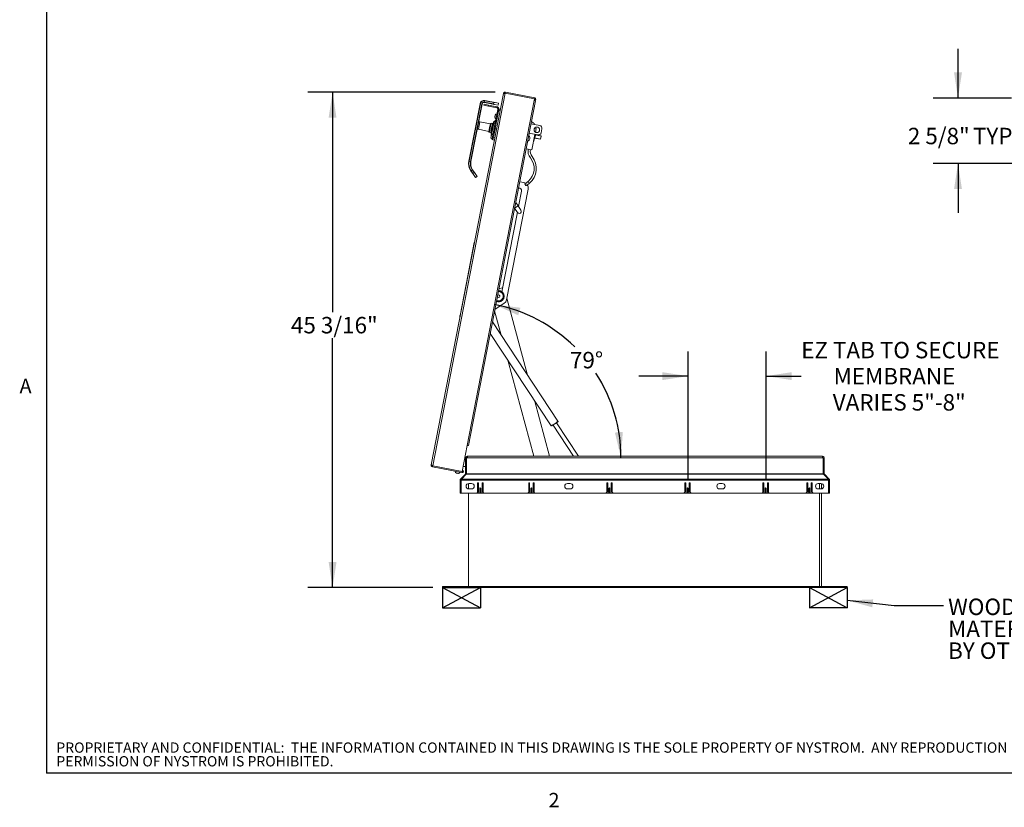
# Paper-space layout 'Sheet2' of a CAD drawing. Units: inches. Extents: x 2 to 195, y 4 to 151.
# Drawn here: x 4 to 93, y 4 to 76 of the extents above; entities that cross this region are included whole.
import ezdxf

# ---------------------------------------------------------------- set-up
doc = ezdxf.new("R2010")
doc.units = ezdxf.units.IN
doc.header["$MEASUREMENT"] = 0
doc.linetypes.add('SLD-Solid', pattern=[0])
doc.layers.add('FORMAT', color=7, linetype='SLD-Solid')
doc.layers.add('NYSTROM', color=7, linetype='SLD-Solid')
doc.styles.add('SLDTEXTSTYLE0', font='TXT', dxfattribs={"width": 0.75})
doc.styles.add('SLDTEXTSTYLE1', font='TXT', dxfattribs={"width": 0.605})
doc.dimstyles.new('SLDDIMSTYLE0', dxfattribs={"dimtxt": 1.5, "dimasz": 2.34, "dimexe": 0, "dimexo": 0.0625, "dimgap": 0.375, "dimtad": 0, "dimtih": 1, "dimtoh": 1, "dimdec": 6, "dimrnd": 1e-09, "dimzin": 12, "dimdsep": 46, "dimtxsty": 'SLDTEXTSTYLE0', "dimsah": 1, "dimcen": 0.09, "dimadec": 0, "dimazin": 3, "dimtfac": 1, "dimtdec": 3, "dimtofl": 0, "dimtmove": 0, "dimatfit": 3, "dimfxl": 1, "dimfrac": 2, "dimtolj": 1, "dimtzin": 12, "dimarcsym": 0})
doc.dimstyles.new('SLDDIMSTYLE10', dxfattribs={"dimtxt": 1.5, "dimasz": 2.34, "dimexe": 0, "dimexo": 0.0625, "dimgap": 0.375, "dimtad": 0, "dimtih": 1, "dimtoh": 1, "dimdec": 4, "dimlfac": 18, "dimzin": 12, "dimdsep": 46, "dimtxsty": 'SLDTEXTSTYLE0', "dimsah": 1, "dimcen": 0.09, "dimadec": 0, "dimazin": 3, "dimtfac": 1, "dimtdec": 0, "dimtofl": 0, "dimtmove": 0, "dimatfit": 3, "dimfxl": 1, "dimfrac": 2, "dimtolj": 1, "dimtzin": 12, "dimarcsym": 0})
doc.dimstyles.new('SLDDIMSTYLE5', dxfattribs={"dimtxt": 1.5, "dimasz": 2.34, "dimexe": 0, "dimexo": 0.0625, "dimgap": 0.375, "dimtad": 0, "dimtih": 1, "dimtoh": 1, "dimdec": 0, "dimrnd": 1e-09, "dimzin": 12, "dimdsep": 46, "dimtxsty": 'SLDTEXTSTYLE0', "dimsah": 1, "dimcen": 0.09, "dimadec": 0, "dimazin": 3, "dimtfac": 1, "dimtdec": 0, "dimtmove": 0, "dimatfit": 0, "dimfxl": 1, "dimfrac": 2, "dimtolj": 1, "dimtzin": 12, "dimarcsym": 0})
doc.dimstyles.new('SLDDIMSTYLE7', dxfattribs={"dimtxt": 1.5, "dimasz": 2.34, "dimexe": 0, "dimexo": 0.0625, "dimgap": 0.375, "dimtad": 0, "dimtih": 1, "dimtoh": 1, "dimdec": 6, "dimlfac": 0.444444, "dimrnd": 1e-09, "dimzin": 12, "dimdsep": 46, "dimtxsty": 'SLDTEXTSTYLE0', "dimsah": 1, "dimcen": 0.09, "dimadec": 0, "dimazin": 3, "dimtfac": 1, "dimtdec": 3, "dimtmove": 0, "dimatfit": 0, "dimfxl": 1, "dimfrac": 2, "dimtolj": 1, "dimtzin": 12, "dimarcsym": 0})

# ---------------------------------------------------------------- blocks, each defined once
blk = doc.blocks.new('SW_NOTE_27')
at = {"layer": 'NYSTROM', "color": 0, "ltscale": 18, "char_height": 0.9375, "attachment_point": 1, "style": 'SLDTEXTSTYLE0'}
for s, insert in [('PROPRIETARY AND CONFIDENTIAL:  THE INFORMATION CONTAINED IN THIS DRAWING IS THE SOLE PROPERTY OF NYSTROM.  ANY REPRODUCTION IN PART OR AS A WHOLE WITHOUT THE WRITTEN', (0, 1.209)), ('PERMISSION OF NYSTROM IS PROHIBITED.', (0, -0.041))]:
    blk.add_mtext(s, dxfattribs=dict(at, insert=insert))
blk = doc.blocks.new('_D_19')
at = {"layer": 'FORMAT', "ltscale": 18}
for p, q in [((89.08, 68.647), (89.08, 73.147)), ((93.948, 68.647), (86.83, 68.647)), ((98.262, 62.684), (86.83, 62.684)), ((89.08, 62.684), (89.08, 58.184))]:
    blk.add_line(p, q, dxfattribs=at)
for points in [[(89.08, 68.647), (89.44, 70.987), (88.72, 70.987)], [(89.08, 62.684), (88.72, 60.344), (89.44, 60.344)]]:
    blk.add_solid(points, dxfattribs=at)
at = {"layer": 'FORMAT', "ltscale": 18, "char_height": 1.5, "attachment_point": 1, "style": 'SLDTEXTSTYLE0'}
for s, insert in [('2 5/8"', (84.508, 65.939, -17.813)), ('TYP', (90.443, 65.939, -17.813))]:
    blk.add_mtext(s, dxfattribs=dict(at, insert=insert))
blk = doc.blocks.new('_D_21')
at = {"layer": 'FORMAT', "ltscale": 18}
for p, q in [((46.871, 69.194), (29.789, 69.194)), ((32.039, 69.194), (32.039, 49.134)), ((32.039, 23.988), (32.039, 46.751)), ((41.179, 23.988), (29.789, 23.988))]:
    blk.add_line(p, q, dxfattribs=at)
for points in [[(32.039, 69.194), (31.679, 66.854), (32.399, 66.854)], [(32.039, 23.988), (32.399, 26.328), (31.679, 26.328)]]:
    blk.add_solid(points, dxfattribs=at)
at = {"layer": 'FORMAT', "ltscale": 18, "insert": (28.244, 48.684), "char_height": 1.5, "attachment_point": 1, "style": 'SLDTEXTSTYLE0'}
blk.add_mtext('45 3/16"', dxfattribs=at)
blk = doc.blocks.new('_D_22')
at = {"layer": 'FORMAT', "ltscale": 18}
for p, q in [((64.459, 33.947), (64.459, 45.535)), ((71.579, 33.947), (71.579, 45.535)), ((64.459, 43.285), (59.959, 43.285)), ((71.579, 43.285), (74.78, 43.285))]:
    blk.add_line(p, q, dxfattribs=at)
for points in [[(64.459, 43.285), (62.119, 43.645), (62.119, 42.925)], [(71.579, 43.285), (73.919, 42.925), (73.919, 43.645)]]:
    blk.add_solid(points, dxfattribs=at)
at = {"layer": 'FORMAT', "ltscale": 18, "char_height": 1.5, "attachment_point": 1, "style": 'SLDTEXTSTYLE0'}
for s, insert in [('EZ TAB TO SECURE', (74.78, 46.41)), ('MEMBRANE', (77.734, 44.026)), ('VARIES 5"-8"', (77.659, 41.643))]:
    blk.add_mtext(s, dxfattribs=dict(at, insert=insert))
blk = doc.blocks.new('_D_23')
at = {"layer": 'FORMAT', "ltscale": 18}
for start, end in [(45.25702, 79), (0, 32.88082)]:
    blk.add_arc((44.102, 35.832), 14.239, start, end, dxfattribs=at)
for points in [[(46.819, 49.81), (48.975, 48.831), (49.169, 49.525)], [(58.341, 35.832), (58.509, 38.194), (57.792, 38.135)]]:
    blk.add_solid(points, dxfattribs=at)
at = {"layer": 'FORMAT', "ltscale": 18, "insert": (53.691, 45.496), "char_height": 1.5, "attachment_point": 1, "style": 'SLDTEXTSTYLE0'}
blk.add_mtext('79°', dxfattribs=at)
blk = doc.blocks.new('SW_NOTE_31')
at = {"layer": 'FORMAT', "color": 0, "ltscale": 18, "char_height": 1.5, "attachment_point": 1, "style": 'SLDTEXTSTYLE0'}
for s, insert in [('WOOD, CONCRETE, OTHER', (0.427, 0.667)), ('MATERIAL FOR MOUNTING', (0.427, -1.333)), ('BY OTHERS (NIC)', (0.427, -3.333))]:
    blk.add_mtext(s, dxfattribs=dict(at, insert=insert))

psp = doc.layouts.new('Sheet2')

# ---------------------------------------------------------------- linework, layer by layer
at = {"color": 8, "linetype": 'SLD-Solid', "lineweight": 0, "ltscale": 18, "true_color": 0x808080}
for p in [(5.938686, 147.4573171), (191.338686, 7.0573171)]:
    psp.add_line(p, (5.938686, 7.0573171), dxfattribs=at)
at = {"color": 7, "linetype": 'SLD-Solid', "lineweight": 15, "ltscale": 18}
for p, q in [((47.7371074, 69.1899543), (47.8008016, 69.1908222)), ((47.7566812, 69.1021086), (47.7371074, 69.1899543)), ((47.7836287, 69.1024758), (47.8008016, 69.1908222)), ((47.8008016, 69.1908222), (50.4845703, 68.6691504)), ((41.032129, 35.1865924), (47.6179015, 69.0674546)), ((41.1740187, 35.0989799), (47.7822795, 69.0955346)), ((44.3228843, 36.9700244), (50.4355188, 68.4168025)), ((44.4308633, 36.9490354), (50.5434978, 68.3958135)), ((45.8978577, 68.2737722), (45.8918949, 68.2430964)), ((45.9217089, 68.3964756), (45.8978577, 68.2737722)), ((45.8978577, 68.2737722), (46.7101542, 68.1158778)), ((45.9276716, 68.4271515), (45.9217089, 68.3964756)), ((46.7340053, 68.2385812), (45.9217089, 68.3964756)), ((45.9276716, 68.4271515), (46.8572429, 68.2464611)), ((47.6179015, 69.0674546), (47.6245434, 69.0913177)), ((47.6209697, 69.0729329), (47.6179015, 69.0674546)), ((47.686219, 69.0602497), (47.6209697, 69.0729329)), ((47.6924423, 69.0664605), (47.6245434, 69.0913177)), ((47.7822795, 69.0955346), (47.7181233, 69.0922894)), ((47.7356041, 69.0931736), (47.7822795, 69.0955346)), ((47.7566812, 69.1021086), (47.7836287, 69.1024758)), ((47.7822795, 69.0955346), (50.4660482, 68.5738628)), ((47.7836287, 69.1024758), (50.4673975, 68.580804)), ((48.7004685, 68.9242602), (48.6991193, 68.917319)), ((48.7397336, 68.9166278), (48.7383844, 68.9096867)), ((50.4660482, 68.5738628), (50.4355188, 68.4168025)), ((50.5434978, 68.3958135), (50.4355188, 68.4168025)), ((50.4673975, 68.580804), (50.4845703, 68.6691504)), ((44.4713388, 62.9002849), (45.4880081, 68.1305947)), ((45.5186839, 68.1246319), (44.5020147, 62.8943221)), ((44.6247181, 62.870471), (45.6413873, 68.1007808)), ((45.6720632, 68.094818), (44.6553939, 62.8645082)), ((45.4880081, 68.1305947), (45.5186839, 68.1246319)), ((45.6413873, 68.1007808), (45.5186839, 68.1246319)), ((45.6413873, 68.1007808), (45.6720632, 68.094818)), ((45.867006, 68.0849193), (45.8498905, 67.9968673)), ((45.8498905, 67.9968673), (46.2531167, 67.9184881)), ((45.867006, 68.0849193), (46.2702323, 68.00654)), ((46.8214662, 68.062406), (45.8918949, 68.2430964)), ((46.2702323, 68.00654), (46.2531167, 67.9184881)), ((46.2531167, 67.9184881), (47.0139236, 67.7706022)), ((46.2702323, 68.00654), (47.0310392, 67.8586541)), ((46.7340053, 68.2385812), (46.7101542, 68.1158778)), ((46.7830142, 65.8975408), (47.1173073, 67.6173296)), ((46.8214662, 68.062406), (47.1336533, 68.001723)), ((46.8572429, 68.2464611), (47.16943, 68.1857781)), ((46.8710662, 65.8804252), (47.2053592, 67.600214)), ((47.0139236, 67.7706022), (47.0310392, 67.8586541)), ((47.2053592, 67.600214), (47.1173073, 67.6173296)), ((47.1336533, 68.001723), (47.16943, 68.1857781)), ((47.3103618, 67.4853), (47.1876584, 67.5091511)), ((47.2053592, 67.600214), (47.2065041, 67.6061038)), ((47.2065041, 67.6061038), (47.3292075, 67.5822527)), ((45.4843285, 66.4741635), (45.4187379, 66.1367291)), ((46.4347939, 66.3154754), (45.4843285, 66.4741635)), ((46.7870015, 66.5231917), (46.5491064, 65.2993278)), ((46.6717664, 65.3794063), (46.9102558, 66.6063278)), ((46.9102558, 66.6063278), (46.7870015, 66.5231917)), ((46.8520111, 66.8895797), (46.8454459, 66.9290577)), ((46.8734771, 67.0000127), (46.8526013, 66.9658687)), ((46.8669119, 67.0394908), (46.8734771, 67.0000127)), ((46.8740673, 67.0763018), (46.8949431, 67.1104458)), ((45.4187379, 66.1367291), (45.3531473, 65.7992948)), ((45.3531473, 65.7992948), (46.2938491, 65.5903772)), ((46.3643215, 65.9529263), (46.2938491, 65.5903772)), ((46.3747431, 65.9509005), (46.3033999, 65.5838716)), ((46.3033999, 65.5838716), (46.3358491, 65.5357638)), ((46.4150216, 65.9430712), (46.3358491, 65.5357638)), ((46.4258498, 65.9409664), (46.3458054, 65.5291738)), ((46.4347939, 66.3154754), (46.3643215, 65.9529263)), ((46.4460863, 66.3179294), (46.3747431, 65.9509005)), ((46.4941942, 66.3503786), (46.4150216, 65.9430712)), ((46.5058942, 66.352759), (46.4258498, 65.9409664)), ((46.4941942, 66.3503786), (46.4460863, 66.3179294)), ((46.5422102, 65.9183482), (46.4621658, 65.5065556)), ((46.6276397, 66.3316408), (46.4665969, 65.5031475)), ((46.6222546, 66.3301408), (46.5058942, 66.352759)), ((46.5098374, 65.4268722), (46.6963048, 66.386164)), ((46.5176416, 65.4932254), (46.598163, 65.9074721)), ((46.6222546, 66.3301408), (46.5422102, 65.9183482)), ((46.598163, 65.9074721), (46.6786844, 66.3217188)), ((46.6276397, 66.3316408), (46.6217776, 66.3276868)), ((46.6786844, 66.3217188), (46.6276397, 66.3316408)), ((46.6291416, 65.1059346), (46.7731672, 65.8468823)), ((46.6826384, 66.3158566), (46.6786844, 66.3217188)), ((46.7171935, 65.088819), (46.8612192, 65.8297667)), ((46.7171935, 65.088819), (46.8611345, 65.8293311)), ((46.7731672, 65.8468823), (46.7830142, 65.8975408)), ((46.8612192, 65.8297667), (46.7731672, 65.8468823)), ((46.8710662, 65.8804252), (46.7830142, 65.8975408)), ((46.9838379, 65.8054799), (46.8611345, 65.8293311)), ((46.8612192, 65.8297667), (46.8710662, 65.8804252)), ((46.8711453, 65.8808325), (46.9938487, 65.8569813)), ((50.9358663, 66.1461851), (50.1364204, 66.3015817)), ((50.4777798, 65.9143324), (50.6063942, 65.8893322)), ((50.5252591, 65.9575123), (50.5180478, 65.9065051)), ((50.6063942, 65.8893322), (50.5382931, 65.5389822)), ((50.5702841, 65.5856428), (50.5481975, 65.589936)), ((50.5702841, 65.5856428), (50.5590148, 65.5276673)), ((51.0620175, 65.4849659), (51.1335709, 65.8530761)), ((46.3458054, 65.5291738), (46.4621658, 65.5065556)), ((46.4626429, 65.5090097), (46.4665969, 65.5031475)), ((46.4665969, 65.5031475), (46.5176416, 65.4932254)), ((46.4942442, 65.0490287), (46.4876791, 65.0885067)), ((46.5157102, 65.1594618), (46.4948344, 65.1253177)), ((46.5091451, 65.1989398), (46.5157102, 65.1594618)), ((46.5163004, 65.2357508), (46.5371762, 65.2698948)), ((46.5176416, 65.4932254), (46.5235037, 65.4971795)), ((46.5814393, 64.8605278), (46.6291416, 65.1059346)), ((46.6694913, 64.8434122), (46.5814393, 64.8605278)), ((46.7171935, 65.088819), (46.6291416, 65.1059346)), ((46.6694913, 64.8434122), (46.7171935, 65.088819)), ((46.7921947, 64.8195611), (46.6694913, 64.8434122)), ((46.7171935, 65.088819), (46.8398969, 65.0649679)), ((49.7045138, 64.0272066), (49.9792788, 65.4407498)), ((50.7689084, 65.2872613), (49.9694625, 65.4426579)), ((49.9784148, 64.7992242), (50.0045287, 64.8603158)), ((49.9908082, 64.8629828), (50.0169221, 64.9240743)), ((50.0169221, 64.9240743), (50.015595, 64.9904999)), ((50.0293155, 64.9878329), (50.0279884, 65.0542584)), ((50.4995412, 65.339621), (50.2247762, 63.9260779)), ((50.3795223, 64.7221775), (50.4016089, 64.7178843)), ((50.4859465, 65.1517635), (50.4016089, 64.7178843)), ((50.4479152, 64.9341675), (50.4895881, 64.9821067)), ((50.4577474, 64.9847497), (50.5223652, 65.3171796)), ((50.5010441, 65.0410427), (50.4577474, 64.9847497)), ((51.0082979, 64.8910542), (50.4666602, 64.9963379)), ((50.4895881, 64.9821067), (50.4751054, 64.9946964)), ((50.4773106, 65.0101852), (51.0112793, 64.9063922)), ((50.5216278, 65.3353278), (50.4859465, 65.1517635)), ((50.5414215, 65.2487665), (50.5010441, 65.0410427)), ((50.5223652, 65.3171796), (50.5414215, 65.2487665)), ((50.526288, 65.3030964), (51.0679257, 65.1978127)), ((51.0649443, 65.1824748), (50.5309756, 65.2862678)), ((50.5528775, 65.3077024), (50.5347332, 65.3014548)), ((50.5528775, 65.3077024), (50.5449246, 65.3307994)), ((51.0112793, 64.9063922), (51.0082979, 64.8910542)), ((51.0649443, 65.1824748), (51.0112793, 64.9063922)), ((51.0679257, 65.1978127), (51.0649443, 65.1824748)), ((49.6946975, 64.0291147), (49.7045138, 64.0272066)), ((49.7045138, 64.0272066), (50.2247762, 63.9260779)), ((44.4713388, 62.9002849), (44.5020147, 62.8943221)), ((44.5020147, 62.8943221), (44.6247181, 62.870471)), ((44.6247181, 62.870471), (44.6553939, 62.8645082)), ((44.652539, 62.0096576), (44.6784464, 62.0271324)), ((44.8856133, 61.6641108), (44.652539, 62.0096576)), ((44.7820761, 62.0970315), (44.6784464, 62.0271324)), ((44.6784464, 62.0271324), (44.844714, 61.7806305)), ((44.7820761, 62.0970315), (44.8079835, 62.1145063)), ((44.9483437, 61.8505296), (44.7820761, 62.0970315)), ((44.8079835, 62.1145063), (45.0410578, 61.7689595)), ((44.844714, 61.7806305), (44.9483437, 61.8505296)), ((45.0634535, 61.4004518), (44.8856133, 61.6641108)), ((45.2188981, 61.5053005), (45.0410578, 61.7689595)), ((45.0634535, 61.4004518), (45.2188981, 61.5053005)), ((49.8769597, 60.3548305), (47.9129831, 50.2510467)), ((49.1085323, 61.013556), (49.4815506, 60.9410486)), ((49.664988, 60.6629374), (49.5740961, 60.8410909)), ((49.8872075, 61.0525302), (49.9805517, 60.86957)), ((49.2676207, 60.1549251), (48.9958137, 58.7565995)), ((48.6415602, 58.6111927), (48.646616, 58.6036971)), ((48.646616, 58.6036971), (48.9575051, 58.8133944)), ((48.646616, 58.6036971), (48.9087377, 58.2150857)), ((48.9575051, 58.8133944), (48.7427519, 59.1317791)), ((49.2196268, 58.4247831), (48.9575051, 58.8133944)), ((48.894622, 58.2360131), (47.4827609, 50.9726177)), ((43.6308625, 48.6083257), (44.9665255, 55.479716)), ((43.6627857, 48.8249647), (44.9149698, 55.2668931)), ((44.8373006, 54.873871), (44.8385276, 54.8736324)), ((44.8501646, 54.9334996), (44.8489376, 54.9337381)), ((44.8500854, 54.939643), (44.8513124, 54.9394044)), ((44.8629494, 54.9992716), (44.8617224, 54.9995101)), ((44.9149698, 55.2668931), (44.924786, 55.264985)), ((44.9388209, 55.3895965), (44.9486372, 55.3876884)), ((44.9763418, 55.4778079), (44.9665255, 55.479716)), ((44.646828, 53.8939746), (44.6480551, 53.8937361)), ((44.6566069, 53.9442822), (44.6578339, 53.9440437)), ((44.6596921, 53.9536033), (44.658465, 53.9538418)), ((44.6587316, 53.9552131), (44.6599586, 53.9549746)), ((44.6694709, 54.0039109), (44.6682439, 54.0041494)), ((44.6715931, 54.0148285), (44.670366, 54.015067)), ((44.6892844, 54.1123936), (44.6905114, 54.1121551)), ((44.7021471, 54.1720156), (44.7009201, 54.1722541)), ((44.7095563, 54.2166835), (44.7107833, 54.216445)), ((44.7157326, 54.2484577), (44.7169596, 54.2482192)), ((44.7209081, 54.2750834), (44.7221351, 54.2748449)), ((44.722419, 54.2763055), (44.721192, 54.276544)), ((44.7285966, 54.3080864), (44.7273696, 54.3083249)), ((44.7736187, 54.5462558), (44.7748457, 54.5460173)), ((44.7742923, 54.5497215), (44.7755194, 54.549483)), ((44.7754083, 54.5554626), (44.7766353, 54.555224)), ((44.7864827, 54.6058845), (44.7852557, 54.606123)), ((44.7868796, 54.6144776), (44.7881067, 54.6142391)), ((44.7882723, 54.6150912), (44.7870453, 54.6153297)), ((44.7913155, 54.6372981), (44.7925425, 54.6370596)), ((44.7997437, 54.6741063), (44.7985166, 54.6743448)), ((44.8041795, 54.6969268), (44.8029525, 54.6971653)), ((44.4763508, 53.0103941), (44.4751238, 53.0106326)), ((44.5297464, 53.2916415), (44.5309734, 53.291403)), ((44.5337293, 53.312132), (44.5349563, 53.3118935)), ((44.5426078, 53.3512569), (44.5413808, 53.3514954)), ((44.5430073, 53.3598633), (44.5442344, 53.3596248)), ((44.5465908, 53.3717474), (44.5453637, 53.3719859)), ((44.5558688, 53.4194787), (44.5546417, 53.4197172)), ((44.5681913, 53.4894235), (44.5694183, 53.489185)), ((44.5699563, 53.4985038), (44.5711833, 53.4982653)), ((44.5810553, 53.5490522), (44.5798283, 53.5492907)), ((44.5828203, 53.5581325), (44.5815933, 53.558371)), ((44.5880362, 53.5915166), (44.5892632, 53.5912781)), ((44.6009002, 53.6511452), (44.5996732, 53.6513838)), ((44.616371, 53.7372868), (44.6175981, 53.7370483)), ((44.6292338, 53.7969088), (44.6280067, 53.7971473)), ((44.629632, 53.8055086), (44.630859, 53.8052701)), ((44.642496, 53.8651373), (44.641269, 53.8653758)), ((44.3901697, 52.5735817), (44.3913967, 52.5733432)), ((44.4030324, 52.6332037), (44.4018054, 52.6334422)), ((44.4228692, 52.7418062), (44.4240962, 52.7415677)), ((44.4250638, 52.7530966), (44.4262909, 52.7528581)), ((44.4357332, 52.8014349), (44.4345062, 52.8016734)), ((44.4379266, 52.8127186), (44.4366995, 52.8129571)), ((44.4634881, 52.9507721), (44.4647151, 52.9505336)), ((47.4919589, 51.3308242), (47.2117676, 51.2555478)), ((47.5463001, 51.2994984), (47.4919589, 51.3308242)), ((44.0142246, 50.639512), (44.0154516, 50.6392734)), ((44.0270899, 50.6991473), (44.0258629, 50.6993858)), ((44.0675092, 50.9136374), (44.0687362, 50.9133989)), ((44.0803719, 50.9732594), (44.0791449, 50.9734979)), ((47.1825599, 50.9961515), (47.1612412, 50.995612)), ((49.824892, 43.3795485), (47.9406083, 50.3931662)), ((47.701766, 49.9319325), (46.8417214, 49.3518251)), ((43.6406788, 48.6064176), (43.6308625, 48.6083257)), ((43.6389346, 48.7022613), (43.6487509, 48.7003532)), ((43.6627857, 48.8249647), (43.672602, 48.8230566)), ((46.8227872, 49.254417), (47.4199337, 47.0317383)), ((52.5988358, 39.1670141), (46.6253064, 48.2384661)), ((46.4211872, 47.1883637), (51.9741168, 38.7556382)), ((48.0371534, 44.7343439), (50.3868787, 35.988275)), ((51.8106369, 35.988275), (50.4421116, 41.0821541)), ((52.1481837, 38.8167723), (54.0107425, 35.988275)), ((54.4777044, 35.988275), (52.4739062, 39.0312597)), ((43.8577874, 34.5773081), (44.3228843, 36.9700244)), ((44.3228843, 36.9700244), (44.4308633, 36.9490354)), ((44.3276137, 35.898275), (44.3276137, 35.988275)), ((44.3323712, 35.988275), (44.3276137, 35.988275)), ((44.3323712, 35.988275), (76.7157595, 35.988275)), ((44.3323712, 35.988275), (44.3323712, 35.832275)), ((76.720517, 35.988275), (76.7157595, 35.988275)), ((76.7157595, 35.832275), (76.7157595, 35.988275)), ((76.720517, 35.898275), (76.720517, 35.988275)), ((41.029348, 35.1619788), (41.032129, 35.1865924)), ((41.1008039, 35.1596174), (41.029348, 35.1619788)), ((41.032129, 35.1865924), (41.0329216, 35.1803636)), ((41.0977173, 35.1677686), (41.0329216, 35.1803636)), ((41.1478217, 35.102474), (41.0967657, 35.0283573)), ((41.1554967, 35.0036923), (41.0967657, 35.0283573)), ((41.1157498, 35.1260222), (41.1740187, 35.0989799)), ((41.1726695, 35.0920388), (41.1478217, 35.102474)), ((41.1726695, 35.0920388), (41.1554967, 35.0036923)), ((41.1726695, 35.0920388), (43.8564382, 34.570367)), ((41.1740187, 35.0989799), (43.8577874, 34.5773081)), ((44.1716137, 35.050775), (43.9498201, 35.050775)), ((44.0956053, 35.800775), (44.1716137, 35.800775)), ((44.1716137, 35.832275), (44.1716137, 34.3754406)), ((44.2616137, 35.832275), (44.1716137, 35.832275)), ((44.2616137, 35.832275), (44.2616137, 34.3754406)), ((44.2616137, 35.800775), (44.2623712, 35.800775)), ((44.2623712, 35.620775), (44.2616137, 35.620775)), ((44.2623712, 35.550775), (44.2616137, 35.550775)), ((44.2616137, 35.300775), (44.2623712, 35.300775)), ((44.2616137, 35.230775), (44.2623712, 35.230775)), ((44.2618281, 35.230775), (44.2623712, 35.22287)), ((44.2623712, 35.832275), (44.3323712, 35.832275)), ((44.2623712, 34.3754406), (44.2623712, 35.832275)), ((44.3323712, 35.898275), (44.3276137, 35.898275)), ((76.7157595, 35.832275), (44.3323712, 35.832275)), ((76.720517, 35.898275), (76.7157595, 35.898275)), ((76.7157595, 35.832275), (76.7857595, 35.832275)), ((76.7857595, 35.832275), (76.7857595, 34.3754406)), ((76.786517, 34.3754406), (76.786517, 35.832275)), ((76.786517, 35.832275), (76.876517, 35.832275)), ((76.876517, 34.3754406), (76.876517, 35.832275)), ((41.1554967, 35.0036923), (43.8392654, 34.4820205)), ((43.3508784, 34.4379241), (43.3206562, 34.4527719)), ((43.3365434, 34.6786277), (43.3351942, 34.6716865)), ((43.3827812, 34.4317228), (43.4163648, 34.434168)), ((43.4145839, 34.4250061), (43.3851351, 34.4307303)), ((43.4440327, 34.4192818), (43.4145839, 34.4250061)), ((43.4163648, 34.434168), (43.446587, 34.4193203)), ((43.5120735, 34.4155642), (43.4784899, 34.413119)), ((43.580601, 34.6239843), (43.5819502, 34.6309254)), ((44.1522827, 34.3287716), (43.7197567, 33.8962455)), ((43.7940654, 33.8962455), (44.2223712, 34.3287716)), ((43.8564382, 34.570367), (43.8392654, 34.4820205)), ((44.1874988, 34.2935555), (44.1522827, 34.3287716)), ((44.2616137, 34.3754406), (44.1716137, 34.3754406)), ((44.2223712, 34.3287716), (44.2623712, 34.3287716)), ((44.2623712, 34.3754406), (44.2623712, 34.3287716)), ((76.7857595, 34.3754406), (44.2623712, 34.3754406)), ((44.2623712, 34.3287716), (76.7857595, 34.3287716)), ((76.7857595, 34.3287716), (76.7857595, 34.3754406)), ((76.7857595, 34.3287716), (76.8257595, 34.3287716)), ((76.876517, 34.3754406), (76.786517, 34.3754406)), ((76.8257595, 34.3287716), (77.2540654, 33.8962455)), ((76.8606319, 34.2935555), (76.895848, 34.3287716)), ((77.328374, 33.8962455), (76.895848, 34.3287716)), ((43.6740654, 32.613275), (43.6740654, 33.7859369)), ((43.7640654, 33.7859369), (43.6740654, 33.7859369)), ((43.7833963, 33.8326059), (43.7197567, 33.8962455)), ((43.7640654, 33.7859369), (43.7640654, 32.613275)), ((43.7640654, 33.7859369), (43.7940654, 33.7859369)), ((43.7940654, 33.843275), (43.7833963, 33.8326059)), ((43.7940654, 33.8962455), (43.7940654, 33.7859369)), ((77.2540654, 33.8962455), (43.7940654, 33.8962455)), ((77.2540654, 33.7859369), (43.7940654, 33.7859369)), ((44.438517, 33.4920668), (44.438517, 32.9944831)), ((44.7130654, 33.493275), (44.4630654, 33.493275)), ((45.2640654, 33.519275), (45.2640654, 32.714275)), ((45.3540654, 32.724275), (45.3540654, 33.519275)), ((45.6740654, 33.519275), (45.6740654, 32.724275)), ((45.7640654, 32.714275), (45.7640654, 33.519275)), ((49.9240654, 33.519275), (49.9240654, 32.714275)), ((50.0140654, 32.724275), (50.0140654, 33.519275)), ((50.3340654, 33.519275), (50.3340654, 32.724275)), ((50.4240654, 32.714275), (50.4240654, 33.519275)), ((53.7130654, 33.493275), (53.4630654, 33.493275)), ((57.0440654, 33.519275), (57.0440654, 32.714275)), ((57.1340654, 32.724275), (57.1340654, 33.519275)), ((57.4540654, 33.519275), (57.4540654, 32.724275)), ((57.5440654, 32.714275), (57.5440654, 33.519275)), ((64.1640654, 33.519275), (64.1640654, 32.714275)), ((64.2540654, 32.724275), (64.2540654, 33.519275)), ((64.5740654, 33.519275), (64.5740654, 32.724275)), ((64.6640654, 32.714275), (64.6640654, 33.519275)), ((67.5850654, 33.493275), (67.3350654, 33.493275)), ((71.2840654, 33.519275), (71.2840654, 32.714275)), ((71.3740654, 32.724275), (71.3740654, 33.519275)), ((71.6940654, 33.519275), (71.6940654, 32.724275)), ((71.7840654, 32.714275), (71.7840654, 33.519275)), ((75.2840654, 33.519275), (75.2840654, 32.714275)), ((75.3740654, 32.724275), (75.3740654, 33.519275)), ((75.6940654, 33.519275), (75.6940654, 32.724275)), ((75.7840654, 32.714275), (75.7840654, 33.519275)), ((76.5850654, 33.493275), (76.3350654, 33.493275)), ((76.438517, 32.993275), (76.438517, 33.493275)), ((76.618517, 32.9955231), (76.618517, 33.4910268)), ((77.2540654, 33.7859369), (77.2540654, 33.8962455)), ((77.2647344, 33.8326059), (77.2540654, 33.843275)), ((77.2840654, 33.7859369), (77.2540654, 33.7859369)), ((77.2647344, 33.8326059), (77.328374, 33.8962455)), ((77.2840654, 33.7859369), (77.3740654, 33.7859369)), ((77.2840654, 32.613275), (77.2840654, 33.7859369)), ((77.3740654, 33.7859369), (77.3740654, 32.613275)), ((43.6740654, 32.613275), (43.7640654, 32.613275)), ((43.7640654, 32.613275), (77.2840654, 32.613275)), ((44.438517, 32.613275), (44.438517, 24.078275)), ((44.4630654, 32.993275), (44.7130654, 32.993275)), ((45.2055262, 32.623275), (45.8226045, 32.623275)), ((45.5740654, 32.624275), (45.4540654, 32.624275)), ((45.4690654, 33.046775), (45.4690654, 32.761775)), ((45.5590654, 32.761775), (45.5590654, 33.046775)), ((49.8655262, 32.623275), (50.4826045, 32.623275)), ((50.2340654, 32.624275), (50.1140654, 32.624275)), ((50.1290654, 33.046775), (50.1290654, 32.761775)), ((50.2190654, 32.761775), (50.2190654, 33.046775)), ((53.4630654, 32.993275), (53.7130654, 32.993275)), ((56.9855262, 32.623275), (57.6026045, 32.623275)), ((57.3540654, 32.624275), (57.2340654, 32.624275)), ((57.2490654, 33.046775), (57.2490654, 32.761775)), ((57.3390654, 32.761775), (57.3390654, 33.046775)), ((64.1055262, 32.623275), (64.7226045, 32.623275)), ((64.4740654, 32.624275), (64.3540654, 32.624275)), ((64.3690654, 33.046775), (64.3690654, 32.761775)), ((64.4590654, 32.761775), (64.4590654, 33.046775)), ((67.3350654, 32.993275), (67.5850654, 32.993275)), ((71.2255262, 32.623275), (71.8426045, 32.623275)), ((71.5940654, 32.624275), (71.4740654, 32.624275)), ((71.4890654, 33.046775), (71.4890654, 32.761775)), ((71.5790654, 32.761775), (71.5790654, 33.046775)), ((75.2255262, 32.623275), (75.8426045, 32.623275)), ((75.5940654, 32.624275), (75.4740654, 32.624275)), ((75.4890654, 33.046775), (75.4890654, 32.761775)), ((75.5790654, 32.761775), (75.5790654, 33.046775)), ((76.3350654, 32.993275), (76.5850654, 32.993275)), ((76.438517, 24.078275), (76.438517, 32.613275)), ((76.618517, 24.078275), (76.618517, 32.613275)), ((77.3740654, 32.613275), (77.2840654, 32.613275)), ((42.078517, 23.988275), (42.078517, 24.078275)), ((42.078517, 24.078275), (45.528517, 24.078275)), ((42.078517, 23.988275), (45.528517, 23.988275)), ((45.528517, 23.988275), (45.528517, 24.078275)), ((45.528517, 24.078275), (75.528517, 24.078275)), ((45.528517, 23.988275), (75.528517, 23.988275)), ((75.528517, 24.078275), (78.978517, 24.078275)), ((75.528517, 23.988275), (75.528517, 24.078275)), ((75.528517, 23.988275), (78.978517, 23.988275)), ((78.978517, 23.988275), (78.978517, 24.078275))]:
    psp.add_line(p, q, dxfattribs=at)
at = {"color": 7, "linetype": 'SLD-Solid', "lineweight": 15, "ltscale": 18, "flags": 128}
psp.add_lwpolyline([(49.6408579, 60.880493), (49.5653301, 60.9170252), (49.4815506, 60.9410486)], dxfattribs=at)
at = {"color": 7, "linetype": 'SLD-Solid', "lineweight": 15, "ltscale": 324}
psp.add_circle((50.6683323, 65.7524999), 0.25, dxfattribs=at)
for centre, radius, start, end in [((45.8561183, 68.0590413), 0.375, 79, 169), ((45.8561183, 68.0590413), 0.34375, 79, 169), ((45.8561183, 68.0590413), 0.21875, 79, 169), ((50.4635813, 68.5611715), 0.11, 259, 79), ((50.4635813, 68.5611715), 0.02, 259, 79), ((45.8561183, 68.0590413), 0.1875, 79, 169), ((45.4430288, 66.226798), 0.2507894, 80.521422942, 110.666690217), ((46.9070602, 66.3451973), 0.2147, 124, 169), ((47.0593257, 66.9129516), 0.2144854, 175.722089739, 237.822286768), ((47.0784066, 67.0111143), 0.2144854, 100.177713232, 162.268358825), ((46.8905163, 66.6355928), 0.0353, 304, 349), ((50.0272342, 66.0019096), 0.5, 28.050122536, 73.260829523), ((45.4075196, 66.0441191), 0.2507894, 227.333309783, 257.478577058), ((46.2904669, 65.5751482), 0.0156, 34, 77.478577058), ((46.4373629, 66.3308624), 0.0156, 260.521422943, 304), ((46.5029176, 66.3374456), 0.0156, 79, 124), ((50.8881641, 65.9007783), 0.25, 349, 79), ((46.3487821, 65.5444872), 0.0156, 214, 259), ((46.7015589, 65.0724006), 0.2144854, 175.722089739, 237.822286768), ((46.7205927, 65.3859055), 0.2147, 169, 210.177489083), ((46.7206398, 65.1705633), 0.2144854, 100.177713232, 162.268358825), ((49.798272, 64.9156398), 0.2144854, 280.177713232, 327.481008448), ((49.8173529, 65.0138025), 0.2144854, 9.659280334, 57.822286768), ((50.8166107, 65.5326681), 0.25, 259, 349), ((50.8449586, 63.8055266), 0.9817901, 169, 218.722127733), ((50.8449586, 63.8055266), 0.7817901, 169, 218.722127733), ((45.6370211, 62.6736992), 1.1875, 169, 214), ((45.6370211, 62.6736992), 1.15625, 169, 214), ((45.6370211, 62.6736992), 1.03125, 169, 214), ((45.6370211, 62.6736992), 1, 169, 214), ((48.8696841, 62.2217805), 1.55, 311.030958378, 38.722127733), ((48.8696841, 62.2217805), 1.75, 309.403781108, 38.722127733), ((49.0418464, 60.1988111), 0.23, 349, 102.035684106), ((49.3861461, 60.450235), 0.5, 349, 35.043454736), ((49.0641822, 58.3199344), 0.1875, 214, 34), ((47.1825599, 50.5746515), 0.484, 246.924864633, 91.075135367), ((47.1825599, 50.5746515), 0.4215, 245.100856991, 90), ((47.1825599, 50.5746515), 0.12, 201.461744967, 270), ((47.1825599, 50.5746515), 0.12, 270, 136.538255033), ((47.4221695, 50.3464512), 0.5, 304, 349), ((50.0081171, 42.4212616), 4.1595613, 298.206187604, 308.52342944), ((50.0430764, 42.3625684), 4.1240341, 298.718978064, 308.118563741), ((44.3276137, 35.832275), 0.156, 90, 180), ((76.720517, 35.832275), 0.156, 360, 90), ((44.3276137, 35.832275), 0.066, 90, 180), ((76.720517, 35.832275), 0.066, 360, 90), ((43.4064283, 34.6450912), 0.2144854, 190.177713232, 254.989090893), ((43.504591, 34.6260103), 0.2144854, 262.996552982, 327.822286768), ((43.8602544, 34.5899995), 0.11, 259, 79), ((43.8602544, 34.5899995), 0.02, 259, 79), ((44.1056137, 34.3754406), 0.066, 315, 0), ((44.1056137, 34.3754406), 0.156, 342.592808527, 0), ((76.942517, 34.3754406), 0.156, 180, 197.407191473), ((76.942517, 34.3754406), 0.066, 180, 225), ((43.8300654, 33.7859369), 0.156, 135, 180), ((43.8300654, 33.7859369), 0.066, 135, 179.999999999), ((44.4630654, 33.243275), 0.25, 90, 270), ((44.7130654, 33.243275), 0.25, 270, 90), ((45.3090654, 33.519275), 0.045, 0, 180), ((45.7190654, 33.519275), 0.045, 0, 180), ((49.9690654, 33.519275), 0.045, 360, 180), ((50.3790654, 33.519275), 0.045, 360, 180), ((53.4630654, 33.243275), 0.25, 90, 270), ((53.7130654, 33.243275), 0.25, 270, 90), ((57.0890654, 33.519275), 0.045, 0, 180), ((57.4990654, 33.519275), 0.045, 360, 180), ((64.2090654, 33.519275), 0.045, 0, 180), ((64.6190654, 33.519275), 0.045, 360, 180), ((67.3350654, 33.243275), 0.25, 90, 270), ((67.5850654, 33.243275), 0.25, 270, 90), ((71.3290654, 33.519275), 0.045, 0, 180), ((71.7390654, 33.519275), 0.045, 0, 180), ((75.3290654, 33.519275), 0.045, 360, 180), ((75.7390654, 33.519275), 0.045, 0, 180), ((76.3350654, 33.243275), 0.25, 90, 270), ((76.5850654, 33.243275), 0.25, 270, 90), ((77.2180654, 33.7859369), 0.066, 360, 45), ((77.2180654, 33.7859369), 0.156, 360, 45), ((45.1640654, 32.714275), 0.1, 294.494648471, 0), ((45.4540654, 32.724275), 0.1, 180, 270), ((45.5140654, 33.046775), 0.045, 0, 180), ((45.5140654, 32.761775), 0.045, 180, 0), ((45.5740654, 32.724275), 0.1, 270, 0), ((45.8640654, 32.714275), 0.1, 180, 245.505351529), ((49.8240654, 32.714275), 0.1, 294.494648471, 0), ((50.1140654, 32.724275), 0.1, 180, 270), ((50.1740654, 33.046775), 0.045, 360, 180), ((50.1740654, 32.761775), 0.045, 180, 360), ((50.2340654, 32.724275), 0.1, 270, 0), ((50.5240654, 32.714275), 0.1, 180, 245.505351529), ((56.9440654, 32.714275), 0.1, 294.494648471, 0), ((57.2340654, 32.724275), 0.1, 180, 270), ((57.2940654, 33.046775), 0.045, 360, 180), ((57.2940654, 32.761775), 0.045, 180, 360), ((57.3540654, 32.724275), 0.1, 270, 0), ((57.6440654, 32.714275), 0.1, 180, 245.505351529), ((64.0640654, 32.714275), 0.1, 294.494648471, 0), ((64.3540654, 32.724275), 0.1, 180, 270), ((64.4140654, 33.046775), 0.045, 0, 180), ((64.4140654, 32.761775), 0.045, 180, 0), ((64.4740654, 32.724275), 0.1, 270, 360), ((64.7640654, 32.714275), 0.1, 180, 245.505351529), ((71.1840654, 32.714275), 0.1, 294.494648471, 0), ((71.4740654, 32.724275), 0.1, 180, 270), ((71.5340654, 33.046775), 0.045, 0, 180), ((71.5340654, 32.761775), 0.045, 180, 0), ((71.5940654, 32.724275), 0.1, 270, 360), ((71.8840654, 32.714275), 0.1, 180, 245.505351529), ((75.1840654, 32.714275), 0.1, 294.494648471, 0), ((75.4740654, 32.724275), 0.1, 180, 270), ((75.5340654, 33.046775), 0.045, 360, 180), ((75.5340654, 32.761775), 0.045, 180, 360), ((75.5940654, 32.724275), 0.1, 270, 0), ((75.8840654, 32.714275), 0.1, 180, 245.505351529)]:
    psp.add_arc(centre, radius, start, end, dxfattribs=at)
at = {"color": 7, "linetype": 'SLD-Solid', "lineweight": 15, "ltscale": 18}
for points, knots in [([(47.6245434, 69.0913177), (47.6270731, 69.097532), (47.6320939, 69.1098654), (47.6434772, 69.1283365), (47.6576526, 69.1456415), (47.6747484, 69.1611561), (47.6930334, 69.1733635), (47.7105445, 69.1817747), (47.7250463, 69.1869977), (47.732672, 69.188867), (47.7371074, 69.1899543)], [0, 0, 0, 0, 0.1242311998, 0.2465566351, 0.3705995611, 0.4998387415, 0.6354558917, 0.7520101631, 0.8557593333, 1, 1, 1, 1]), ([(46.8572429, 68.2464611), (46.8375321, 68.2488334), (46.8110043, 68.2520261), (46.7785667, 68.25055), (46.76331, 68.2491575), (46.7529298, 68.2475984), (46.74591, 68.2460546), (46.7406909, 68.244393), (46.7371354, 68.2427163), (46.7350098, 68.2407895), (46.7342425, 68.2395446), (46.7340591, 68.2387997), (46.7340053, 68.2385812)], [0, 0, 0, 0, 0.4820828546, 0.6488135337, 0.7627726234, 0.8402342743, 0.892986773, 0.92924238, 0.967211472, 0.9824232408, 0.9948452534, 1, 1, 1, 1]), ([(47.7181233, 69.0922894), (47.7143346, 69.0867625), (47.7067042, 69.0756316), (47.6902187, 69.064005), (47.6718163, 69.0567542), (47.6551361, 69.0536669), (47.6415692, 69.0539321), (47.6271855, 69.0588262), (47.6235216, 69.0671413), (47.6209697, 69.0729329)], [0, 0, 0, 0, 0.1140943283, 0.2297828487, 0.3567809609, 0.5025405635, 0.611883785, 0.7296710277, 1, 1, 1, 1]), ([(47.7356041, 69.0931736), (47.7365729, 69.0938415), (47.7404434, 69.0965102), (47.7502518, 69.1005404), (47.753935, 69.1014387), (47.7566812, 69.1021086)], [0, 0, 0, 0, 0.078271872, 0.3127351235, 1, 1, 1, 1]), ([(46.7101542, 68.1158778), (46.710115, 68.1153386), (46.7100243, 68.1140927), (46.711043, 68.1116292), (46.7156847, 68.1059605), (46.7389134, 68.0909863), (46.7755473, 68.0742295), (46.8080426, 68.0658624), (46.8214662, 68.062406)], [0, 0, 0, 0, 0.0122881647, 0.0283920069, 0.0595927304, 0.1805026174, 0.6614724567, 1, 1, 1, 1]), ([(47.1173073, 67.6173296), (47.11869, 67.6327916), (47.1213982, 67.6630761), (47.1056199, 67.7064779), (47.0777986, 67.7415181), (47.0449169, 67.7626554), (47.0222679, 67.7684627), (47.0139236, 67.7706022)], [0, 0, 0, 0, 0.22547540133, 0.4416231908, 0.65777014851, 0.87391706845, 1, 1, 1, 1]), ([(47.2053592, 67.600214), (47.2076956, 67.6250646), (47.2123683, 67.674766), (47.1875177, 67.7470079), (47.1418968, 67.806671), (47.0860853, 67.8441997), (47.0465631, 67.8545778), (47.0310392, 67.8586541)], [0, 0, 0, 0, 0.2151968866, 0.4303958661, 0.6455948479, 0.8607938141, 1, 1, 1, 1]), ([(46.8526013, 66.9658687), (46.8509158, 66.950056), (46.8482026, 66.924602), (46.8509648, 66.8992009), (46.8520111, 66.8895797)], [0, 0, 0, 0, 0.6212275577, 1, 1, 1, 1]), ([(46.8949431, 67.1104458), (46.8927489, 67.1065116), (46.8880432, 67.0980741), (46.8772379, 67.0749346), (46.8713521, 67.0547317), (46.8669119, 67.0394908)], [0, 0, 0, 0, 0.17666062547, 0.37887949378, 1, 1, 1, 1]), ([(46.4948344, 65.1253177), (46.4931489, 65.109505), (46.4904358, 65.084051), (46.493198, 65.0586499), (46.4942442, 65.0490287)], [0, 0, 0, 0, 0.6212275577, 1, 1, 1, 1]), ([(46.5371762, 65.2698948), (46.5349821, 65.2659607), (46.5302763, 65.2575231), (46.5194711, 65.2343837), (46.5135853, 65.2141807), (46.5091451, 65.1989398)], [0, 0, 0, 0, 0.17666062547, 0.37887949378, 1, 1, 1, 1]), ([(50.0045287, 64.8603158), (50.003191, 64.8605758), (50.0010378, 64.8609943), (49.9936184, 64.8624365), (49.9908082, 64.8629828)], [0, 0, 0, 0, 0.6212275577, 1, 1, 1, 1]), ([(50.015595, 64.9904999), (50.0169724, 64.9902321), (50.0199265, 64.9896579), (50.0260042, 64.9884765), (50.0278916, 64.9881097), (50.0293155, 64.9878329)], [0, 0, 0, 0, 0.1766606255, 0.3788794938, 1, 1, 1, 1]), ([(44.844714, 61.7806305), (44.844305, 61.780277), (44.8433599, 61.7794601), (44.8423383, 61.7769979), (44.8416121, 61.7697073), (44.8474489, 61.7426938), (44.8615041, 61.7049408), (44.8785654, 61.6760467), (44.8856133, 61.6641108)], [0, 0, 0, 0, 0.01228816473, 0.02839200685, 0.05959273038, 0.18050261738, 0.6614724567, 1, 1, 1, 1]), ([(45.0410578, 61.7689595), (45.0287976, 61.7845745), (45.0122972, 61.8055901), (44.9883165, 61.8274832), (44.9765438, 61.8372867), (44.9681015, 61.8435241), (44.9620461, 61.8473963), (44.9571807, 61.8499118), (44.953481, 61.8512404), (44.9506155, 61.8513809), (44.9491927, 61.8510432), (44.9485362, 61.8506461), (44.9483437, 61.8505296)], [0, 0, 0, 0, 0.4820828546, 0.6488135337, 0.7627726234, 0.8402342743, 0.892986773, 0.92924238, 0.967211472, 0.9824232408, 0.9948452534, 1, 1, 1, 1]), ([(49.5740961, 60.8410909), (49.5777964, 60.8429489), (49.5851972, 60.8466649), (49.6421179, 60.8771211), (49.7229973, 60.9264378), (49.810198, 60.9877861), (49.8645854, 61.0335112), (49.8872075, 61.0525302)], [0, 0, 0, 0, 0.2133028672, 0.42661939787, 0.63937891482, 0.85000230639, 1, 1, 1, 1]), ([(49.9805517, 60.86957), (49.9474517, 60.8435519), (49.8812301, 60.7914987), (49.7867202, 60.7303137), (49.712911, 60.6877896), (49.671291, 60.6661398), (49.6668365, 60.6638766), (49.664988, 60.6629374)], [0, 0, 0, 0, 0.2133011035, 0.4267409927, 0.637666915, 0.8496424003, 1, 1, 1, 1]), ([(44.9149698, 55.2668931), (44.9176834, 55.2808535), (44.922697, 55.3066464), (44.929493, 55.3416086), (44.9349105, 55.3694795), (44.938355, 55.3871995), (44.9386564, 55.3887504), (44.9388209, 55.3895965)], [0, 0, 0, 0, 0.2105080685, 0.3889292975, 0.5526034429, 0.7558987169, 1, 1, 1, 1]), ([(47.1793314, 51.0886779), (47.1880333, 51.08898), (47.2099463, 51.0897408), (47.2451045, 51.0767922), (47.2655412, 51.0589085), (47.2763099, 51.049485)], [0, 0, 0, 0, 0.2375732779, 0.5982556705, 1, 1, 1, 1]), ([(47.2776571, 51.0492171), (47.2911965, 51.0538858), (47.3183066, 51.063234), (47.3620573, 51.0593011), (47.4006805, 51.0425163), (47.43263, 51.0149364), (47.4445851, 50.9903953), (47.4508845, 50.9774639)], [0, 0, 0, 0, 0.2061636976, 0.4128037313, 0.6071880894, 0.7930162295, 1, 1, 1, 1]), ([(47.4520267, 50.9767008), (47.4663221, 50.9758328), (47.4949459, 50.9740949), (47.5338613, 50.9537186), (47.5631212, 50.923431), (47.5820844, 50.885724), (47.5837379, 50.858476), (47.5846092, 50.8441182)], [0, 0, 0, 0, 0.20616369757, 0.41280373126, 0.6071880894, 0.79301622954, 1, 1, 1, 1]), ([(47.5846092, 50.3051847), (47.5837412, 50.2908893), (47.5820033, 50.2622654), (47.561627, 50.2233501), (47.5313394, 50.1940902), (47.4936324, 50.175127), (47.4663844, 50.1734734), (47.4520267, 50.1726021)], [0, 0, 0, 0, 0.2061636976, 0.4128037313, 0.6071880894, 0.7930162295, 1, 1, 1, 1]), ([(47.5853723, 50.8429761), (47.5982474, 50.8367036), (47.6240273, 50.8241441), (47.6521827, 50.7904266), (47.6676248, 50.7512473), (47.6707147, 50.7091536), (47.661815, 50.683347), (47.6571255, 50.6697487)], [0, 0, 0, 0, 0.2061636976, 0.4128037313, 0.6071880894, 0.7930162295, 1, 1, 1, 1]), ([(47.6571255, 50.4795542), (47.6617942, 50.4660148), (47.6711424, 50.4389048), (47.6672095, 50.395154), (47.6504247, 50.3565308), (47.6228449, 50.3245813), (47.5983037, 50.3126263), (47.5853723, 50.3063268)], [0, 0, 0, 0, 0.2061636976, 0.4128037313, 0.6071880894, 0.7930162295, 1, 1, 1, 1]), ([(47.6573935, 50.6684015), (47.6668881, 50.6576793), (47.6858993, 50.6362103), (47.6990084, 50.5942848), (47.6982817, 50.5521784), (47.6850279, 50.5121065), (47.6669298, 50.49167), (47.6573935, 50.4809015)], [0, 0, 0, 0, 0.2061636976, 0.4128037313, 0.6071880894, 0.7930162295, 1, 1, 1, 1]), ([(47.0874626, 50.1000859), (47.0739865, 50.0955651), (47.047003, 50.086513), (47.0106405, 50.0879385), (46.992219, 50.0968026), (46.9870169, 50.0993057)], [0, 0, 0, 0, 0.4172352767, 0.8354345651, 1, 1, 1, 1]), ([(47.2763099, 50.0998179), (47.2655877, 50.0903232), (47.2441187, 50.071312), (47.2021932, 50.0582029), (47.1600868, 50.0589296), (47.1200149, 50.0721835), (47.0995784, 50.0902815), (47.0888099, 50.0998179)], [0, 0, 0, 0, 0.2061636976, 0.4128037313, 0.6071880894, 0.7930162295, 1, 1, 1, 1]), ([(47.4508845, 50.171839), (47.444612, 50.1589639), (47.4320525, 50.133184), (47.398335, 50.1050286), (47.3591557, 50.0895865), (47.3170621, 50.0864966), (47.2912554, 50.0953963), (47.2776571, 50.1000859)], [0, 0, 0, 0, 0.2061636976, 0.4128037313, 0.6071880894, 0.7930162295, 1, 1, 1, 1]), ([(43.6389346, 48.7022613), (43.6390612, 48.7029125), (43.6392951, 48.7041157), (43.6418163, 48.7170866), (43.6465043, 48.7412039), (43.6538545, 48.7790174), (43.659633, 48.8087452), (43.6627857, 48.8249647)], [0, 0, 0, 0, 0.21050806849, 0.38892929749, 0.55260344289, 0.75589871692, 1, 1, 1, 1]), ([(51.9741168, 38.7556382), (51.9771131, 38.7520646), (51.9825447, 38.7455866), (51.9931528, 38.7409244), (52.0021145, 38.7395356), (52.0092055, 38.7400129), (52.013232, 38.740829), (52.0148087, 38.7413774), (52.0151578, 38.7414988)], [0, 0, 0, 0, 0.2292564371, 0.415594872, 0.5822362617, 0.7452133848, 0.9435993185, 1, 1, 1, 1]), ([(52.5990209, 39.12843), (52.5990754, 39.1285013), (52.6001491, 39.1299057), (52.603015, 39.135697), (52.6051708, 39.1464306), (52.6041258, 39.1578939), (52.6001262, 39.1639558), (52.5985393, 39.166361)], [0, 0, 0, 0, 0.0142098326, 0.279863314, 0.535349381, 0.8156429147, 1, 1, 1, 1]), ([(41.0967657, 35.0283573), (41.0943773, 35.0300349), (41.0895674, 35.0334136), (41.0773407, 35.0436968), (41.0632681, 35.0587212), (41.0507035, 35.0768066), (41.040927, 35.0965719), (41.0310429, 35.1246145), (41.0300439, 35.1466387), (41.029348, 35.1619788)], [0, 0, 0, 0, 0.1140943282, 0.2297828487, 0.3567809608, 0.5025405635, 0.611883785, 0.7296710277, 1, 1, 1, 1]), ([(41.0329216, 35.1803636), (41.0347852, 35.1831508), (41.0384838, 35.1886823), (41.0469003, 35.1918899), (41.0575474, 35.1910437), (41.0706169, 35.185845), (41.0848527, 35.1772211), (41.0984174, 35.1653298), (41.1084364, 35.1474906), (41.1130603, 35.1339171), (41.1157498, 35.1260222)], [0, 0, 0, 0, 0.1242311999, 0.2465566352, 0.3705995612, 0.4998387415, 0.6354558918, 0.7520101631, 0.8557593334, 1, 1, 1, 1]), ([(41.1478217, 35.102474), (41.1457971, 35.1039303), (41.1429533, 35.1059758), (41.1353891, 35.1130649), (41.1324705, 35.1174491), (41.1316872, 35.1186258)], [0, 0, 0, 0, 0.6438912369, 0.9044236515, 1, 1, 1, 1]), ([(43.3206562, 34.4527719), (43.322093, 34.4520891), (43.3297491, 34.4484506), (43.3500548, 34.4401185), (43.3697582, 34.4350638), (43.3827812, 34.4317228)], [0, 0, 0, 0, 0.0726361117, 0.3870540297, 1, 1, 1, 1]), ([(43.446587, 34.4193203), (43.4599201, 34.4174687), (43.4816709, 34.4144481), (43.5035905, 34.4152528), (43.5120735, 34.4155642)], [0, 0, 0, 0, 0.6129944456, 1, 1, 1, 1])]:
    psp.add_open_spline(points, degree=3, knots=knots, dxfattribs=at)
at = {"layer": 'FORMAT', "ltscale": 18}
for p, q in [((5.938686, 147.4573171), (5.938686, 7.0573171)), ((42.078517, 23.988275), (45.528517, 23.988275)), ((42.078517, 23.988275), (42.078517, 22.1475567)), ((42.078517, 23.988275), (45.528517, 22.1475567)), ((42.078517, 22.1475567), (45.528517, 23.988275)), ((45.528517, 23.988275), (45.528517, 22.1475567)), ((78.978517, 23.988275), (75.528517, 23.988275)), ((75.528517, 23.988275), (75.528517, 22.1475567)), ((75.528517, 23.988275), (78.978517, 22.1475567)), ((75.528517, 22.1475567), (78.978517, 23.988275)), ((78.978517, 23.988275), (78.978517, 22.1475567)), ((42.078517, 22.1475567), (45.528517, 22.1475567)), ((78.978517, 22.1475567), (75.528517, 22.1475567)), ((191.338686, 7.0573171), (5.938686, 7.0573171))]:
    psp.add_line(p, q, dxfattribs=at)
at = {"layer": 'FORMAT', "ltscale": 18, "flags": 128}
psp.add_lwpolyline([(87.7505542, 22.3224524), (83.2505542, 22.3224524), (78.978517, 22.8297993)], dxfattribs=at)
at = {"layer": 'FORMAT', "ltscale": 18}
psp.add_solid([(78.978517, 22.8297993), (81.2597327, 22.1963524), (81.3446432, 22.9113281)], dxfattribs=at)

# ---------------------------------------------------------------- block references
psp.add_blockref('SW_NOTE_31', (87.7505542, 22.3224524), dxfattribs=at)
at = {"layer": 'NYSTROM', "ltscale": 18}
psp.add_blockref('SW_NOTE_27', (6.8474458, 8.6578698), dxfattribs=at)

# ---------------------------------------------------------------- texts
at = {"layer": 'FORMAT', "ltscale": 18, "char_height": 1.3125, "attachment_point": 1, "style": 'SLDTEXTSTYLE1'}
for s, insert in [('A', (3.4971355, 43.0404379)), ('2', (51.7408326, 5.2609845))]:
    psp.add_mtext(s, dxfattribs=dict(at, insert=insert))

# ---------------------------------------------------------------- dimensions: what is measured, and where the dimension line sits
at = {"layer": 'FORMAT', "ltscale": 18}
dim = psp.add_linear_dim(base=(89.0802295, 62.6841072), p1=(94.8478302, 68.6466072), p2=(99.1623385, 62.6841072), angle=90, text='<> TYP', dimstyle='SLDDIMSTYLE7', dxfattribs=at)
dim.commit()
dim.dimension.update_dxf_attribs({"geometry": '_D_19', "text_midpoint": (89.0802295, 65.1966216), "dimtype": 160})
dim = psp.add_linear_dim(base=(32.0388344, 69.1936884), p1=(42.078517, 23.988275), p2=(47.7710353, 69.1936884), angle=90, dimstyle='SLDDIMSTYLE0', dxfattribs=at)
dim.commit()
dim.dimension.update_dxf_attribs({"geometry": '_D_21', "text_midpoint": (32.0388344, 47.9423114), "dimtype": 160})
dim = psp.add_angular_dim_2l(base=(57.7587577, 39.8622265), line1=((50.4660482, 68.5738628), (43.8577874, 34.5773081)), line2=((44.2623712, 35.832275), (76.7857595, 35.832275)), dimstyle='SLDDIMSTYLE10', dxfattribs=at)
dim.commit()
dim.dimension.update_dxf_attribs({"geometry": '_D_23', "text_midpoint": (55.1991249, 44.7543123), "dimtype": 162})
dim = psp.add_linear_dim(base=(71.5790654, 43.2845476), p1=(64.4590654, 33.046775), p2=(71.5790654, 33.046775), text='EZ TAB TO SECURE\\PMEMBRANE\\PVARIES 5"-8"', dimstyle='SLDDIMSTYLE5', dxfattribs=at)
dim.commit()
dim.dimension.update_dxf_attribs({"geometry": '_D_22', "text_midpoint": (83.3064726, 43.2845476), "dimtype": 160})

doc.saveas('drawing.dxf')
